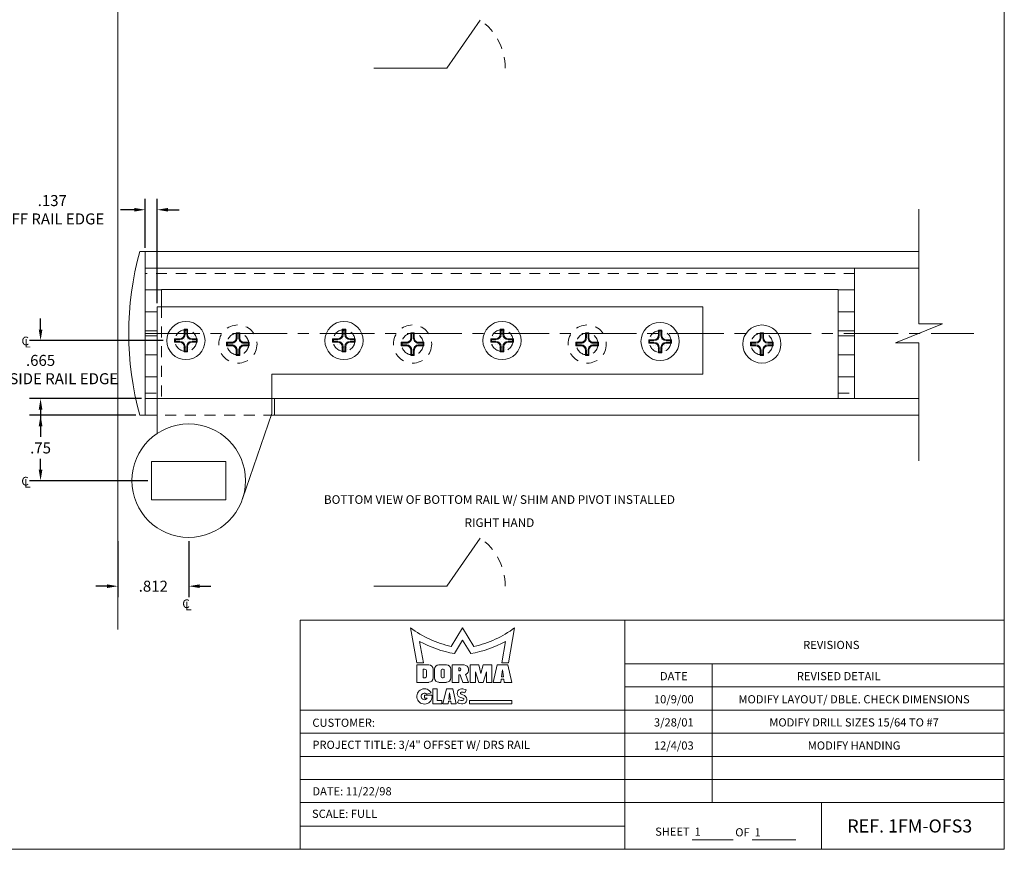
# Model space of a CAD drawing. Extents: x -11 to 193, y 0 to 23.
# Drawn here: x 23 to 35, y 0 to 10 of the extents above; entities that cross this region are included whole.
import ezdxf
from ezdxf.enums import TextEntityAlignment as Align

# ---------------------------------------------------------------- set-up
doc = ezdxf.new("R2010")
doc.units = 0
doc.header["$LTSCALE"] = 0.5
doc.header["$MEASUREMENT"] = 0
doc.linetypes.add('CENTER', pattern=[2, 1.25, -0.25, 0.25, -0.25])
doc.linetypes.add('HIDDEN', pattern=[0.375, 0.25, -0.125])
doc.layers.get('0').update_dxf_attribs({"linetype": 'CONTINUOUS', "lineweight": 5})
for name, color, linetype, lineweight in [('C', 5, 'CENTER', 5), ('H', 94, 'HIDDEN', 5), ('TEXT', 1, 'CONTINUOUS', 5)]:
    doc.layers.add(name, color=color, linetype=linetype, lineweight=lineweight)
doc.styles.add('ROMAND', font='ARIAL.TTF')
doc.styles.add('ROMANS', font='ARIAL.TTF')
doc.styles.get("Standard").update_dxf_attribs({"font": 'ARIAL.TTF'})
doc.dimstyles.get("Standard").update_dxf_attribs({"dimtxt": 0.18, "dimasz": 0.18, "dimexe": 0.18, "dimexo": 0.0625, "dimgap": 0.09, "dimtad": 0, "dimtih": 1, "dimtoh": 1, "dimdec": 4, "dimzin": 0, "dimdsep": 46, "dimtxsty": 'Standard', "dimcen": 0.09, "dimadec": 0, "dimazin": 0, "dimtfac": 1, "dimtdec": 4, "dimtofl": 0, "dimtmove": 0, "dimatfit": 3, "dimfxl": 1, "dimtolj": 1, "dimtzin": 0, "dimarcsym": 0})

# ---------------------------------------------------------------- blocks, each defined once
blk = doc.blocks.new('WBDOR')
for p, q in [((-0.656, 0.13), (-0.744, 0.63)), ((0, 0.63), (-0.162, 0.364)), ((0, 0.63), (0.162, 0.364)), ((0.656, 0.13), (0.744, 0.63)), ((-0.562, 0.13), (-0.615, 0.436)), ((0, 0.451), (-0.116, 0.26)), ((0, 0.451), (0.116, 0.26)), ((0.562, 0.13), (0.615, 0.436)), ((-0.562, 0.13), (-0.656, 0.13)), ((-0.485, 0.099), (-0.656, 0.099)), ((-0.656, 0.099), (-0.656, -0.151)), ((-0.563, 0.037), (-0.563, -0.088)), ((-0.546, 0.037), (-0.563, 0.037)), ((-0.515, 0.006), (-0.515, -0.057)), ((-0.422, 0.037), (-0.422, -0.088)), ((-0.402, 0.037), (-0.402, -0.088)), ((-0.231, 0.099), (-0.34, 0.099)), ((-0.308, 0.022), (-0.308, -0.073)), ((-0.293, 0.037), (-0.277, 0.037)), ((-0.262, 0.022), (-0.262, -0.073)), ((-0.168, 0.037), (-0.168, -0.088)), ((-0.148, 0.099), (-0.148, -0.151)), ((0.023, 0.099), (-0.148, 0.099)), ((-0.055, 0.058), (-0.055, 0.015)), ((0.106, -0.151), (0.106, 0.099)), ((0.231, 0.099), (0.106, 0.099)), ((0.262, -0.026), (0.231, 0.099)), ((0.293, 0.099), (0.262, -0.026)), ((0.418, 0.099), (0.293, 0.099)), ((0.418, -0.151), (0.418, 0.099)), ((0.495, 0.099), (0.438, -0.151)), ((0.648, 0.099), (0.495, 0.099)), ((0.571, 0.03), (0.557, -0.074)), ((0.562, 0.13), (0.656, 0.13)), ((0.571, 0.03), (0.586, -0.074)), ((0.648, 0.099), (0.705, -0.151)), ((-0.546, -0.088), (-0.563, -0.088)), ((-0.293, -0.088), (-0.277, -0.088)), ((-0.055, -0.043), (-0.055, -0.151)), ((-0.035, -0.043), (-0.055, -0.043)), ((0.005, -0.151), (-0.035, -0.043)), ((0.086, -0.151), (0.043, -0.035)), ((0.231, -0.151), (0.184, 0)), ((0.184, -0.151), (0.184, 0)), ((0.293, -0.151), (0.34, 0)), ((0.34, -0.151), (0.34, 0)), ((0.553, -0.105), (0.547, -0.151)), ((0.59, -0.105), (0.553, -0.105)), ((0.586, -0.074), (0.557, -0.074)), ((0.59, -0.105), (0.596, -0.151)), ((-0.485, -0.151), (-0.656, -0.151)), ((-0.424, -0.244), (-0.424, -0.458)), ((-0.362, -0.244), (-0.424, -0.244)), ((-0.362, -0.244), (-0.362, -0.412)), ((-0.231, -0.151), (-0.34, -0.151)), ((-0.233, -0.243), (-0.281, -0.458)), ((-0.141, -0.243), (-0.233, -0.243)), ((-0.141, -0.244), (-0.233, -0.244)), ((-0.055, -0.151), (-0.148, -0.151)), ((-0.141, -0.243), (-0.092, -0.458)), ((0.086, -0.151), (0.005, -0.151)), ((0.03, -0.3), (0.052, -0.259)), ((0.184, -0.151), (0.106, -0.151)), ((0.293, -0.151), (0.231, -0.151)), ((0.418, -0.151), (0.34, -0.151)), ((0.547, -0.151), (0.438, -0.151)), ((0.705, -0.151), (0.596, -0.151)), ((-0.439, -0.337), (-0.547, -0.337)), ((-0.547, -0.377), (-0.547, -0.337)), ((-0.547, -0.353), (-0.547, -0.377)), ((-0.507, -0.377), (-0.547, -0.377)), ((-0.513, -0.321), (-0.45, -0.303)), ((-0.299, -0.412), (-0.362, -0.412)), ((-0.299, -0.412), (-0.299, -0.458)), ((-0.203, -0.419), (-0.208, -0.458)), ((-0.171, -0.419), (-0.203, -0.419)), ((-0.187, -0.303), (-0.199, -0.392)), ((-0.175, -0.392), (-0.199, -0.392)), ((-0.187, -0.303), (-0.175, -0.392)), ((-0.171, -0.419), (-0.166, -0.458)), ((-0.075, -0.441), (-0.054, -0.4)), ((0.006, -0.377), (-0.045, -0.361)), ((0.098, -0.412), (0.706, -0.412)), ((0.098, -0.412), (0.098, -0.458)), ((0.706, -0.412), (0.706, -0.458)), ((-0.299, -0.458), (-0.424, -0.458)), ((-0.208, -0.458), (-0.281, -0.458)), ((-0.208, -0.458), (-0.281, -0.458)), ((-0.092, -0.458), (-0.166, -0.458)), ((-0.092, -0.458), (-0.166, -0.458)), ((0.098, -0.458), (0.706, -0.458))]:
    blk.add_line(p, q)
for centre, radius, start, end in [((0.148, 1.809), 1.478, 232.8688, 257.8833), ((-0.148, 1.809), 1.478, 282.1167, 307.1312), ((0.148, 1.809), 1.571, 240.9241, 260.3135), ((-0.148, 1.809), 1.571, 279.6865, 299.0759), ((-0.546, 0.006), 0.031, 0, 90), ((-0.485, 0.037), 0.0625, 0, 90), ((-0.34, 0.037), 0.0625, 90, 180), ((-0.293, 0.022), 0.015, 90, 180), ((-0.277, 0.022), 0.015, 0, 90), ((-0.231, 0.037), 0.0625, 0, 90), ((-0.048, 0.037), 0.0229, 251.7742, 108.2258), ((0.015, 0.028), 0.071, 293.55, 83.1242), ((-0.546, -0.057), 0.031, 270, 0), ((-0.485, -0.088), 0.0625, 270, 0), ((-0.34, -0.088), 0.0625, 180, 270), ((-0.293, -0.073), 0.015, 180, 270), ((-0.277, -0.073), 0.015, 270, 0), ((-0.231, -0.088), 0.0625, 270, 0), ((-0.547, -0.353), 0.109, 26.9454, 8.4409), ((-0.015, -0.306), 0.0625, 90, 241.1047), ((-0.011, -0.376), 0.132, 61.6645, 91.8111), ((-0.547, -0.353), 0.0465, 43.3399, 328.2324), ((-0.007, -0.313), 0.0991, 241.7789, 273.912), ((-0.015, -0.306), 0.0165, 88.0363, 275.4672), ((-0.03, -0.421), 0.0994, 28.4782, 83.8241), ((-0.011, -0.376), 0.0864, 61.6645, 92.4007), ((0, -0.394), 0.0178, 264.0356, 72.2731), ((-0.011, -0.394), 0.0717, 314.2369, 16.7035), ((-0.007, -0.313), 0.145, 241.7789, 273.912), ((-0.011, -0.355), 0.103, 277.9419, 299.1043)]:
    blk.add_arc(centre, radius, start, end)
blk = doc.blocks.new('*D79')
at = {"layer": 'TEXT', "color": 0, "lineweight": -2}
for p, q in [((24.421, 3.975), (24.421, 3.333)), ((25.233, 3.975), (25.233, 3.333)), ((24.295, 3.459), (24.169, 3.459)), ((25.359, 3.459), (25.485, 3.459))]:
    blk.add_line(p, q, dxfattribs=at)
at = {"layer": 'TEXT', "color": 0}
for points in [[(24.295, 3.48), (24.295, 3.438), (24.421, 3.459)], [(25.359, 3.48), (25.359, 3.438), (25.233, 3.459)]]:
    blk.add_solid(points, dxfattribs=at)
at = {"layer": 'TEXT', "color": 0, "insert": (24.827, 3.459), "char_height": 0.126, "attachment_point": 5}
blk.add_mtext('\\A1;.812', dxfattribs=at)
blk = doc.blocks.new('*D81')
at = {"layer": 'TEXT', "color": 0, "lineweight": -2}
for p, q in [((24.627, 5.418), (23.41, 5.418)), ((23.536, 5.292), (23.536, 5.169)), ((23.536, 4.794), (23.536, 4.917)), ((24.764, 4.668), (23.41, 4.668))]:
    blk.add_line(p, q, dxfattribs=at)
at = {"layer": 'TEXT', "color": 0}
for points in [[(23.515, 5.292), (23.557, 5.292), (23.536, 5.418)], [(23.515, 4.794), (23.557, 4.794), (23.536, 4.668)]]:
    blk.add_solid(points, dxfattribs=at)
at = {"layer": 'TEXT', "color": 0, "insert": (23.536, 5.043), "char_height": 0.126, "attachment_point": 5}
blk.add_mtext('\\A1;.75', dxfattribs=at)
blk = doc.blocks.new('*D86')
at = {"layer": 'TEXT', "color": 0, "lineweight": -2}
for p, q in [((23.536, 6.399), (23.536, 6.525)), ((24.938, 6.273), (23.41, 6.273)), ((24.69, 5.608), (23.41, 5.608)), ((23.536, 5.482), (23.536, 5.356))]:
    blk.add_line(p, q, dxfattribs=at)
at = {"layer": 'TEXT', "color": 0}
for points in [[(23.515, 6.399), (23.557, 6.399), (23.536, 6.273)], [(23.515, 5.482), (23.557, 5.482), (23.536, 5.608)]]:
    blk.add_solid(points, dxfattribs=at)
at = {"layer": 'TEXT', "color": 0, "insert": (23.536, 5.941), "char_height": 0.126, "attachment_point": 5}
blk.add_mtext('\\A1;.665\\POFF INSIDE RAIL EDGE', dxfattribs=at)
blk = doc.blocks.new('*D88')
at = {"layer": 'TEXT', "color": 0, "lineweight": -2}
for p, q in [((24.734, 7.337), (24.734, 7.898)), ((24.87, 6.702), (24.87, 7.898)), ((24.608, 7.772), (24.45, 7.772)), ((24.996, 7.772), (25.122, 7.772))]:
    blk.add_line(p, q, dxfattribs=at)
at = {"layer": 'TEXT', "color": 0}
for points in [[(24.608, 7.793), (24.608, 7.751), (24.734, 7.772)], [(24.996, 7.793), (24.996, 7.751), (24.87, 7.772)]]:
    blk.add_solid(points, dxfattribs=at)
at = {"layer": 'TEXT', "color": 0, "insert": (23.67, 7.772), "char_height": 0.126, "attachment_point": 5}
blk.add_mtext('\\A1;.137\\POFF RAIL EDGE', dxfattribs=at)

msp = doc.modelspace()

# ---------------------------------------------------------------- hatches: boundary and pattern name
h = msp.add_hatch()
h.set_pattern_fill('DOTS', color=256, scale=0.5, style=0)
h.set_pattern_definition([(0, (9.511155, 1.9473), (0.015625, 0.03125), [0, -0.03125])])
h.paths.add_polyline_path([(25.180216, 6.396708, 0.17404792), (25.106307, 6.355818), (25.180216, 6.355818)])
h.paths.add_polyline_path([(25.294124, 6.355818, 0.17404792), (25.220216, 6.396708), (25.220216, 6.355818)])
h.paths.add_polyline_path([(25.220216, 6.355818), (25.220216, 6.343318, 0.414213562), (25.270216, 6.293318), (25.323605, 6.293318, 0.140954558), (25.294124, 6.355818)])
h.paths.add_polyline_path([(25.180216, 6.343318), (25.180216, 6.355818), (25.106307, 6.355818, 0.140954558), (25.076826, 6.293318), (25.130216, 6.293318, 0.414213562)])
h.paths.add_polyline_path([(25.130216, 6.283318), (25.080216, 6.283318), (25.080216, 6.263318), (25.130216, 6.263318, -0.414213562), (25.190216, 6.203318), (25.190216, 6.153318), (25.210216, 6.153318), (25.210216, 6.203318, -0.414213562), (25.270216, 6.263318), (25.320216, 6.263318), (25.320216, 6.283318), (25.270216, 6.283318, -0.414213562), (25.210216, 6.343318), (25.210216, 6.355818), (25.190216, 6.355818), (25.190216, 6.343318, -0.414213562)])
h.paths.add_polyline_path([(25.130216, 6.253318), (25.076826, 6.253318, 0.322924741), (25.180216, 6.149929), (25.180216, 6.203318, 0.414213562)])
h.paths.add_polyline_path([(25.323605, 6.253318), (25.270216, 6.253318, 0.414213562), (25.220216, 6.203318), (25.220216, 6.149929, 0.322924741)])
h.paths.add_polyline_path([(25.210216, 6.393318), (25.190216, 6.393318), (25.190216, 6.355818), (25.210216, 6.355818)])
h = msp.add_hatch()
h.set_pattern_fill('DOTS', color=256, scale=0.5, style=0)
h.set_pattern_definition([(0, (11.321155, 1.9473), (0.015625, 0.03125), [0, -0.03125])])
h.paths.add_polyline_path([(26.990216, 6.396708, 0.17404792), (26.916307, 6.355818), (26.990216, 6.355818)])
h.paths.add_polyline_path([(27.104124, 6.355818, 0.17404792), (27.030216, 6.396708), (27.030216, 6.355818)])
h.paths.add_polyline_path([(27.030216, 6.355818), (27.030216, 6.343318, 0.414213562), (27.080216, 6.293318), (27.133605, 6.293318, 0.140954558), (27.104124, 6.355818)])
h.paths.add_polyline_path([(26.990216, 6.343318), (26.990216, 6.355818), (26.916307, 6.355818, 0.140954558), (26.886826, 6.293318), (26.940216, 6.293318, 0.414213562)])
h.paths.add_polyline_path([(26.940216, 6.283318), (26.890216, 6.283318), (26.890216, 6.263318), (26.940216, 6.263318, -0.414213562), (27.000216, 6.203318), (27.000216, 6.153318), (27.020216, 6.153318), (27.020216, 6.203318, -0.414213562), (27.080216, 6.263318), (27.130216, 6.263318), (27.130216, 6.283318), (27.080216, 6.283318, -0.414213562), (27.020216, 6.343318), (27.020216, 6.355818), (27.000216, 6.355818), (27.000216, 6.343318, -0.414213562)])
h.paths.add_polyline_path([(26.940216, 6.253318), (26.886826, 6.253318, 0.322924741), (26.990216, 6.149929), (26.990216, 6.203318, 0.414213562)])
h.paths.add_polyline_path([(27.133605, 6.253318), (27.080216, 6.253318, 0.414213562), (27.030216, 6.203318), (27.030216, 6.149929, 0.322924741)])
h.paths.add_polyline_path([(27.020216, 6.393318), (27.000216, 6.393318), (27.000216, 6.355818), (27.020216, 6.355818)])
h = msp.add_hatch()
h.set_pattern_fill('DOTS', color=256, scale=0.5, style=0)
h.set_pattern_definition([(0, (13.131155, 1.9473), (0.015625, 0.03125), [0, -0.03125])])
h.paths.add_polyline_path([(28.800216, 6.396708, 0.17404792), (28.726307, 6.355818), (28.800216, 6.355818)])
h.paths.add_polyline_path([(28.914124, 6.355818, 0.17404792), (28.840216, 6.396708), (28.840216, 6.355818)])
h.paths.add_polyline_path([(28.840216, 6.355818), (28.840216, 6.343318, 0.414213562), (28.890216, 6.293318), (28.943605, 6.293318, 0.140954558), (28.914124, 6.355818)])
h.paths.add_polyline_path([(28.800216, 6.343318), (28.800216, 6.355818), (28.726307, 6.355818, 0.140954558), (28.696826, 6.293318), (28.750216, 6.293318, 0.414213562)])
h.paths.add_polyline_path([(28.750216, 6.283318), (28.700216, 6.283318), (28.700216, 6.263318), (28.750216, 6.263318, -0.414213562), (28.810216, 6.203318), (28.810216, 6.153318), (28.830216, 6.153318), (28.830216, 6.203318, -0.414213562), (28.890216, 6.263318), (28.940216, 6.263318), (28.940216, 6.283318), (28.890216, 6.283318, -0.414213562), (28.830216, 6.343318), (28.830216, 6.355818), (28.810216, 6.355818), (28.810216, 6.343318, -0.414213562)])
h.paths.add_polyline_path([(28.750216, 6.253318), (28.696826, 6.253318, 0.322924741), (28.800216, 6.149929), (28.800216, 6.203318, 0.414213562)])
h.paths.add_polyline_path([(28.943605, 6.253318), (28.890216, 6.253318, 0.414213562), (28.840216, 6.203318), (28.840216, 6.149929, 0.322924741)])
h.paths.add_polyline_path([(28.830216, 6.393318), (28.810216, 6.393318), (28.810216, 6.355818), (28.830216, 6.355818)])
h = msp.add_hatch()
h.set_pattern_fill('DOTS', color=256, scale=0.5, style=0)
h.set_pattern_definition([(0, (14.941155, 1.9373), (0.015625, 0.03125), [0, -0.03125])])
h.paths.add_polyline_path([(30.610216, 6.386708, 0.17404792), (30.536307, 6.345818), (30.610216, 6.345818)])
h.paths.add_polyline_path([(30.724124, 6.345818, 0.17404792), (30.650216, 6.386708), (30.650216, 6.345818)])
h.paths.add_polyline_path([(30.650216, 6.345818), (30.650216, 6.333318, 0.414213562), (30.700216, 6.283318), (30.753605, 6.283318, 0.140954558), (30.724124, 6.345818)])
h.paths.add_polyline_path([(30.610216, 6.333318), (30.610216, 6.345818), (30.536307, 6.345818, 0.140954558), (30.506826, 6.283318), (30.560216, 6.283318, 0.414213562)])
h.paths.add_polyline_path([(30.560216, 6.273318), (30.510216, 6.273318), (30.510216, 6.253318), (30.560216, 6.253318, -0.414213562), (30.620216, 6.193318), (30.620216, 6.143318), (30.640216, 6.143318), (30.640216, 6.193318, -0.414213562), (30.700216, 6.253318), (30.750216, 6.253318), (30.750216, 6.273318), (30.700216, 6.273318, -0.414213562), (30.640216, 6.333318), (30.640216, 6.345818), (30.620216, 6.345818), (30.620216, 6.333318, -0.414213562)])
h.paths.add_polyline_path([(30.560216, 6.243318), (30.506826, 6.243318, 0.322924741), (30.610216, 6.139929), (30.610216, 6.193318, 0.414213562)])
h.paths.add_polyline_path([(30.753605, 6.243318), (30.700216, 6.243318, 0.414213562), (30.650216, 6.193318), (30.650216, 6.139929, 0.322924741)])
h.paths.add_polyline_path([(30.640216, 6.383318), (30.620216, 6.383318), (30.620216, 6.345818), (30.640216, 6.345818)])

# ---------------------------------------------------------------- linework, layer by layer
for p, q in [((24.421016, 22.851414), (24.421016, 2.964379)), ((28.187464, 9.395519), (28.571693, 9.944255)), ((28.187464, 9.395519), (27.353673, 9.395519)), ((33.591489, 6.465814), (33.591489, 7.778185)), ((24.733516, 7.293318), (24.671016, 7.293318)), ((33.591489, 7.293318), (24.733516, 7.293318)), ((24.733516, 7.293318), (24.733516, 5.418318)), ((33.591489, 7.103318), (24.733516, 7.103318)), ((32.858316, 7.103318), (32.858316, 5.608318)), ((32.858316, 7.103318), (32.858316, 5.608318)), ((24.733516, 6.853318), (24.920916, 6.853318)), ((32.670916, 6.858318), (24.920916, 6.858318)), ((24.920916, 6.858318), (24.920916, 6.658318)), ((32.670916, 5.608318), (32.670916, 6.858318)), ((32.670916, 6.853318), (32.858316, 6.853318)), ((32.670916, 6.853318), (32.858316, 6.853318)), ((31.120216, 6.658318), (24.870216, 6.658318)), ((24.870216, 5.207849), (24.870216, 6.658318)), ((31.120216, 5.888318), (31.120216, 6.658318)), ((24.733516, 6.603318), (24.870216, 6.603318)), ((32.670916, 6.603318), (32.858316, 6.603318)), ((32.670916, 6.603318), (32.858316, 6.603318)), ((33.862446, 6.465814), (33.327192, 6.245823)), ((33.591489, 6.465814), (33.862446, 6.465814)), ((24.733516, 6.385818), (24.870216, 6.385818)), ((24.733516, 6.385818), (24.870216, 6.385818)), ((24.733516, 6.325818), (24.870216, 6.325818)), ((24.733516, 6.325818), (24.870216, 6.325818)), ((25.190216, 6.393318), (25.180216, 6.403318)), ((25.210216, 6.393318), (25.220216, 6.403318)), ((27.000216, 6.393318), (26.990216, 6.403318)), ((27.020216, 6.393318), (27.030216, 6.403318)), ((28.810216, 6.393318), (28.800216, 6.403318)), ((28.830216, 6.393318), (28.840216, 6.403318)), ((30.620216, 6.383318), (30.610216, 6.393318)), ((30.640216, 6.383318), (30.650216, 6.393318)), ((31.785916, 6.353318), (31.775916, 6.363318)), ((31.805916, 6.353318), (31.815916, 6.363318)), ((32.670916, 6.385818), (32.858316, 6.385818)), ((32.670916, 6.385818), (32.858316, 6.385818)), ((32.670916, 6.325818), (32.858316, 6.325818)), ((32.670916, 6.325818), (32.858316, 6.325818)), ((25.080216, 6.283318), (25.070216, 6.293318)), ((25.080216, 6.263318), (25.070216, 6.253318)), ((25.320216, 6.283318), (25.330216, 6.293318)), ((25.320216, 6.263318), (25.330216, 6.253318)), ((26.890216, 6.283318), (26.880216, 6.293318)), ((26.890216, 6.263318), (26.880216, 6.253318)), ((27.130216, 6.283318), (27.140216, 6.293318)), ((27.130216, 6.263318), (27.140216, 6.253318)), ((28.700216, 6.283318), (28.690216, 6.293318)), ((28.700216, 6.263318), (28.690216, 6.253318)), ((28.940216, 6.283318), (28.950216, 6.293318)), ((28.940216, 6.263318), (28.950216, 6.253318)), ((30.510216, 6.273318), (30.500216, 6.283318)), ((30.510216, 6.253318), (30.500216, 6.243318)), ((30.750216, 6.273318), (30.760216, 6.283318)), ((30.750216, 6.253318), (30.760216, 6.243318)), ((31.675916, 6.243318), (31.665916, 6.253318)), ((31.675916, 6.223318), (31.665916, 6.213318)), ((31.915916, 6.243318), (31.925916, 6.253318)), ((31.915916, 6.223318), (31.925916, 6.213318)), ((33.327192, 6.245823), (33.591489, 6.245823)), ((33.591489, 4.895931), (33.591489, 6.245823)), ((24.733516, 6.108318), (24.870216, 6.108318)), ((24.733516, 6.108318), (24.870216, 6.108318)), ((25.190216, 6.153318), (25.180216, 6.143318)), ((25.190216, 6.153318), (25.190216, 6.153318)), ((25.210216, 6.153318), (25.220216, 6.143318)), ((27.000216, 6.153318), (26.990216, 6.143318)), ((27.000216, 6.153318), (27.000216, 6.153318)), ((27.020216, 6.153318), (27.030216, 6.143318)), ((28.810216, 6.153318), (28.800216, 6.143318)), ((28.810216, 6.153318), (28.810216, 6.153318)), ((28.830216, 6.153318), (28.840216, 6.143318)), ((30.620216, 6.143318), (30.610216, 6.133318)), ((30.620216, 6.143318), (30.620216, 6.143318)), ((30.640216, 6.143318), (30.650216, 6.133318)), ((31.785916, 6.113318), (31.775916, 6.103318)), ((31.785916, 6.113318), (31.785916, 6.113318)), ((31.805916, 6.113318), (31.815916, 6.103318)), ((32.670916, 6.108318), (32.858316, 6.108318)), ((32.670916, 6.108318), (32.858316, 6.108318)), ((31.120216, 5.888318), (26.182716, 5.888318)), ((26.182716, 5.438318), (26.182716, 5.888318)), ((24.733516, 5.858318), (24.870216, 5.858318)), ((24.733516, 5.858318), (24.870216, 5.858318)), ((32.670916, 5.858318), (32.858316, 5.858318)), ((32.670916, 5.858318), (32.858316, 5.858318)), ((24.733516, 5.608318), (24.965016, 5.608318)), ((24.920916, 5.608318), (32.670916, 5.608318)), ((26.213516, 5.608318), (26.213516, 5.418318)), ((26.213916, 5.608318), (33.591489, 5.608318)), ((24.733516, 5.418318), (24.671016, 5.418318)), ((24.733516, 5.418318), (24.840016, 5.418318)), ((26.182716, 5.438318), (25.8478, 4.458149)), ((26.213916, 5.418318), (33.591489, 5.418318)), ((28.187464, 3.461052), (28.571693, 4.009788)), ((28.187464, 3.461052), (27.353673, 3.461052))]:
    msp.add_line(p, q)
for points in [[(25.070216, 6.253318), (25.070216, 6.293318), (25.130216, 6.293318, 0.414213562), (25.180216, 6.343318), (25.180216, 6.403318), (25.220216, 6.403318), (25.220216, 6.343318, 0.414213562), (25.270216, 6.293318), (25.330216, 6.293318), (25.330216, 6.253318), (25.270216, 6.253318, 0.414213562), (25.220216, 6.203318), (25.220216, 6.143318), (25.180216, 6.143318), (25.180216, 6.203318, 0.414213562), (25.130216, 6.253318)], [(25.080216, 6.263318), (25.080216, 6.283318), (25.130216, 6.283318, 0.414213562), (25.190216, 6.343318), (25.190216, 6.393318), (25.210216, 6.393318), (25.210216, 6.343318, 0.414213562), (25.270216, 6.283318), (25.320216, 6.283318), (25.320216, 6.263318), (25.270216, 6.263318, 0.414213562), (25.210216, 6.203318), (25.210216, 6.153318), (25.190216, 6.153318), (25.190216, 6.203318, 0.414213562), (25.130216, 6.263318)], [(26.880216, 6.253318), (26.880216, 6.293318), (26.940216, 6.293318, 0.414213562), (26.990216, 6.343318), (26.990216, 6.403318), (27.030216, 6.403318), (27.030216, 6.343318, 0.414213562), (27.080216, 6.293318), (27.140216, 6.293318), (27.140216, 6.253318), (27.080216, 6.253318, 0.414213562), (27.030216, 6.203318), (27.030216, 6.143318), (26.990216, 6.143318), (26.990216, 6.203318, 0.414213562), (26.940216, 6.253318)], [(26.890216, 6.263318), (26.890216, 6.283318), (26.940216, 6.283318, 0.414213562), (27.000216, 6.343318), (27.000216, 6.393318), (27.020216, 6.393318), (27.020216, 6.343318, 0.414213562), (27.080216, 6.283318), (27.130216, 6.283318), (27.130216, 6.263318), (27.080216, 6.263318, 0.414213562), (27.020216, 6.203318), (27.020216, 6.153318), (27.000216, 6.153318), (27.000216, 6.203318, 0.414213562), (26.940216, 6.263318)], [(28.690216, 6.253318), (28.690216, 6.293318), (28.750216, 6.293318, 0.414213562), (28.800216, 6.343318), (28.800216, 6.403318), (28.840216, 6.403318), (28.840216, 6.343318, 0.414213562), (28.890216, 6.293318), (28.950216, 6.293318), (28.950216, 6.253318), (28.890216, 6.253318, 0.414213562), (28.840216, 6.203318), (28.840216, 6.143318), (28.800216, 6.143318), (28.800216, 6.203318, 0.414213562), (28.750216, 6.253318)], [(28.700216, 6.263318), (28.700216, 6.283318), (28.750216, 6.283318, 0.414213562), (28.810216, 6.343318), (28.810216, 6.393318), (28.830216, 6.393318), (28.830216, 6.343318, 0.414213562), (28.890216, 6.283318), (28.940216, 6.283318), (28.940216, 6.263318), (28.890216, 6.263318, 0.414213562), (28.830216, 6.203318), (28.830216, 6.153318), (28.810216, 6.153318), (28.810216, 6.203318, 0.414213562), (28.750216, 6.263318)], [(30.500216, 6.243318), (30.500216, 6.283318), (30.560216, 6.283318, 0.414213562), (30.610216, 6.333318), (30.610216, 6.393318), (30.650216, 6.393318), (30.650216, 6.333318, 0.414213562), (30.700216, 6.283318), (30.760216, 6.283318), (30.760216, 6.243318), (30.700216, 6.243318, 0.414213562), (30.650216, 6.193318), (30.650216, 6.133318), (30.610216, 6.133318), (30.610216, 6.193318, 0.414213562), (30.560216, 6.243318)], [(30.510216, 6.253318), (30.510216, 6.273318), (30.560216, 6.273318, 0.414213562), (30.620216, 6.333318), (30.620216, 6.383318), (30.640216, 6.383318), (30.640216, 6.333318, 0.414213562), (30.700216, 6.273318), (30.750216, 6.273318), (30.750216, 6.253318), (30.700216, 6.253318, 0.414213562), (30.640216, 6.193318), (30.640216, 6.143318), (30.620216, 6.143318), (30.620216, 6.193318, 0.414213562), (30.560216, 6.253318)], [(31.665916, 6.213318), (31.665916, 6.253318), (31.725916, 6.253318, 0.414213562), (31.775916, 6.303318), (31.775916, 6.363318), (31.815916, 6.363318), (31.815916, 6.303318, 0.414213562), (31.865916, 6.253318), (31.925916, 6.253318), (31.925916, 6.213318), (31.865916, 6.213318, 0.414213562), (31.815916, 6.163318), (31.815916, 6.103318), (31.775916, 6.103318), (31.775916, 6.163318, 0.414213562), (31.725916, 6.213318)], [(31.675916, 6.223318), (31.675916, 6.243318), (31.725916, 6.243318, 0.414213562), (31.785916, 6.303318), (31.785916, 6.353318), (31.805916, 6.353318), (31.805916, 6.303318, 0.414213562), (31.865916, 6.243318), (31.915916, 6.243318), (31.915916, 6.223318), (31.865916, 6.223318, 0.414213562), (31.805916, 6.163318), (31.805916, 6.113318), (31.785916, 6.113318), (31.785916, 6.163318, 0.414213562), (31.725916, 6.223318)]]:
    msp.add_lwpolyline(points, format="xyb", close=True)
msp.add_lwpolyline([(25.657716, 4.888318), (24.807716, 4.888318), (24.807716, 4.448318), (25.657716, 4.448318)], close=True)
for centre, radius in [((25.200216, 6.273318), 0.21875), ((27.010216, 6.273318), 0.21875), ((28.820216, 6.273318), 0.21875), ((30.630216, 6.263318), 0.21875), ((31.795916, 6.233318), 0.21875), ((25.232716, 4.668318), 0.65)]:
    msp.add_circle(centre, radius)
msp.add_arc((28.128869, 6.355818), 3.582688, 164.8305252, 195.1694748)
at = {"layer": 'C'}
for q in [(34.222882, 6.355818), (34.199298, 6.355818)]:
    msp.add_line((24.733516, 6.355818), q, dxfattribs=at)
at = {"layer": 'H'}
for p, q in [((32.858316, 7.040818), (24.733516, 7.040818)), ((32.858316, 7.040818), (24.733516, 7.040818)), ((24.920916, 6.658318), (24.920916, 5.608318)), ((25.785916, 6.353318), (25.775916, 6.363318)), ((25.805916, 6.353318), (25.815916, 6.363318)), ((27.785916, 6.353318), (27.775916, 6.363318)), ((27.805916, 6.353318), (27.815916, 6.363318)), ((29.785916, 6.353318), (29.775916, 6.363318)), ((29.805916, 6.353318), (29.815916, 6.363318)), ((25.675916, 6.243318), (25.665916, 6.253318)), ((25.675916, 6.223318), (25.665916, 6.213318)), ((25.915916, 6.243318), (25.925916, 6.253318)), ((25.915916, 6.223318), (25.925916, 6.213318)), ((27.675916, 6.243318), (27.665916, 6.253318)), ((27.675916, 6.223318), (27.665916, 6.213318)), ((27.915916, 6.243318), (27.925916, 6.253318)), ((27.915916, 6.223318), (27.925916, 6.213318)), ((29.675916, 6.243318), (29.665916, 6.253318)), ((29.675916, 6.223318), (29.665916, 6.213318)), ((29.915916, 6.243318), (29.925916, 6.253318)), ((29.915916, 6.223318), (29.925916, 6.213318)), ((25.785916, 6.113318), (25.775916, 6.103318)), ((25.785916, 6.113318), (25.785916, 6.113318)), ((25.805916, 6.113318), (25.815916, 6.103318)), ((27.785916, 6.113318), (27.775916, 6.103318)), ((27.785916, 6.113318), (27.785916, 6.113318)), ((27.805916, 6.113318), (27.815916, 6.103318)), ((29.785916, 6.113318), (29.775916, 6.103318)), ((29.785916, 6.113318), (29.785916, 6.113318)), ((29.805916, 6.113318), (29.815916, 6.103318)), ((24.733516, 5.670818), (24.870216, 5.670818)), ((32.670916, 5.670818), (32.858316, 5.670818)), ((26.213916, 5.608318), (24.964016, 5.608318)), ((26.213916, 5.418318), (24.839016, 5.418318))]:
    msp.add_line(p, q, dxfattribs=at)
for points in [[(25.665916, 6.213318), (25.665916, 6.253318), (25.725916, 6.253318, 0.414213562), (25.775916, 6.303318), (25.775916, 6.363318), (25.815916, 6.363318), (25.815916, 6.303318, 0.414213562), (25.865916, 6.253318), (25.925916, 6.253318), (25.925916, 6.213318), (25.865916, 6.213318, 0.414213562), (25.815916, 6.163318), (25.815916, 6.103318), (25.775916, 6.103318), (25.775916, 6.163318, 0.414213562), (25.725916, 6.213318)], [(25.675916, 6.223318), (25.675916, 6.243318), (25.725916, 6.243318, 0.414213562), (25.785916, 6.303318), (25.785916, 6.353318), (25.805916, 6.353318), (25.805916, 6.303318, 0.414213562), (25.865916, 6.243318), (25.915916, 6.243318), (25.915916, 6.223318), (25.865916, 6.223318, 0.414213562), (25.805916, 6.163318), (25.805916, 6.113318), (25.785916, 6.113318), (25.785916, 6.163318, 0.414213562), (25.725916, 6.223318)], [(27.665916, 6.213318), (27.665916, 6.253318), (27.725916, 6.253318, 0.414213562), (27.775916, 6.303318), (27.775916, 6.363318), (27.815916, 6.363318), (27.815916, 6.303318, 0.414213562), (27.865916, 6.253318), (27.925916, 6.253318), (27.925916, 6.213318), (27.865916, 6.213318, 0.414213562), (27.815916, 6.163318), (27.815916, 6.103318), (27.775916, 6.103318), (27.775916, 6.163318, 0.414213562), (27.725916, 6.213318)], [(27.675916, 6.223318), (27.675916, 6.243318), (27.725916, 6.243318, 0.414213562), (27.785916, 6.303318), (27.785916, 6.353318), (27.805916, 6.353318), (27.805916, 6.303318, 0.414213562), (27.865916, 6.243318), (27.915916, 6.243318), (27.915916, 6.223318), (27.865916, 6.223318, 0.414213562), (27.805916, 6.163318), (27.805916, 6.113318), (27.785916, 6.113318), (27.785916, 6.163318, 0.414213562), (27.725916, 6.223318)], [(29.665916, 6.213318), (29.665916, 6.253318), (29.725916, 6.253318, 0.414213562), (29.775916, 6.303318), (29.775916, 6.363318), (29.815916, 6.363318), (29.815916, 6.303318, 0.414213562), (29.865916, 6.253318), (29.925916, 6.253318), (29.925916, 6.213318), (29.865916, 6.213318, 0.414213562), (29.815916, 6.163318), (29.815916, 6.103318), (29.775916, 6.103318), (29.775916, 6.163318, 0.414213562), (29.725916, 6.213318)], [(29.675916, 6.223318), (29.675916, 6.243318), (29.725916, 6.243318, 0.414213562), (29.785916, 6.303318), (29.785916, 6.353318), (29.805916, 6.353318), (29.805916, 6.303318, 0.414213562), (29.865916, 6.243318), (29.915916, 6.243318), (29.915916, 6.223318), (29.865916, 6.223318, 0.414213562), (29.805916, 6.163318), (29.805916, 6.113318), (29.785916, 6.113318), (29.785916, 6.163318, 0.414213562), (29.725916, 6.223318)]]:
    msp.add_lwpolyline(points, format="xyb", close=True, dxfattribs=at)
for centre, radius in [((25.795916, 6.233318), 0.21875), ((27.795916, 6.233318), 0.21875), ((29.795916, 6.233318), 0.21875), ((25.200216, 6.273318), 0.125), ((25.795916, 6.233318), 0.125), ((27.010216, 6.273318), 0.125), ((27.795916, 6.233318), 0.125), ((28.820216, 6.273318), 0.125), ((29.795916, 6.233318), 0.125), ((30.630216, 6.263318), 0.125), ((31.795916, 6.233318), 0.125)]:
    msp.add_circle(centre, radius, dxfattribs=at)
for centre in [(28.187464, 9.395519), (28.187464, 3.461052)]:
    msp.add_arc(centre, 0.669883, 0, 55, dxfattribs=at)
at = {"layer": 'TEXT'}
for p, q in [((34.5721, 0.444414), (34.5721, 23.101414)), ((26.5096, 3.069414), (30.22835, 3.069414)), ((26.5096, 3.069414), (26.5096, 0.444414)), ((30.22835, 3.069414), (30.22835, 0.444414)), ((30.22835, 3.069414), (34.5721, 3.069414)), ((30.22835, 2.569414), (34.5721, 2.569414)), ((31.22835, 2.569414), (31.22835, 0.979414)), ((30.22835, 2.304414), (34.5721, 2.304414)), ((26.5096, 2.039414), (34.5721, 2.039414)), ((26.5096, 1.774414), (34.5721, 1.774414)), ((26.5096, 1.509414), (34.5721, 1.509414)), ((26.5096, 1.244414), (34.5721, 1.244414)), ((26.5096, 0.979414), (34.5721, 0.979414)), ((32.47835, 0.979414), (32.47835, 0.444414)), ((26.5096, 0.711414), (30.22835, 0.711414)), ((30.99854, 0.552775), (31.46729, 0.552775)), ((31.68604, 0.552775), (32.18604, 0.552775)), ((0, 0.444414), (34.5721, 0.444414))]:
    msp.add_line(p, q, dxfattribs=at)

# ---------------------------------------------------------------- block references
at = {"xscale": 0.8, "yscale": 0.8, "zscale": 0.8}
msp.add_blockref('WBDOR', (28.368975, 2.478269), dxfattribs=at)

# ---------------------------------------------------------------- texts
at = {"layer": 'TEXT'}
for s, height, style, p in [('C', 0.099, 'ROMANS', (23.317519, 6.219313)), ('L', 0.099, 'ROMANS', (23.350317, 6.193974)), ('C', 0.099, 'ROMANS', (23.315165, 4.613008)), ('L', 0.099, 'ROMANS', (23.347963, 4.587669)), ('C', 0.099, 'ROMANS', (25.158605, 3.208711)), ('L', 0.099, 'ROMANS', (25.191403, 3.183372)), ('SHEET  1', 0.093, 'ROMAND', (30.574554, 0.600414)), ('OF  1', 0.093, 'ROMAND', (31.491505, 0.592853))]:
    msp.add_text(s, height=height, dxfattribs=dict(at, style=style)).set_placement(p)
at = {"layer": 'TEXT', "style": 'ROMANS'}
for s, p in [('%%UBOTTOM VIEW OF BOTTOM RAIL W/ SHIM AND PIVOT INSTALLED', (28.790627, 4.402146)), ('RIGHT HAND', (28.790627, 4.137702))]:
    msp.add_text(s, height=0.099, dxfattribs=at).set_placement(p, align=Align.CENTER)
at = {"layer": 'TEXT'}
for s, height, p in [('REVISIONS', 0.09375, (32.591162, 2.773709)), ('DATE', 0.09375, (30.787388, 2.416303)), ('REVISED DETAIL', 0.09375, (32.676176, 2.416303)), ('10/9/00', 0.09375, (30.787388, 2.151303)), ('MODIFY LAYOUT/ DBLE. CHECK DIMENSIONS', 0.09375, (32.851678, 2.151303)), ('3/28/01', 0.09375, (30.787388, 1.886303)), ('MODIFY DRILL SIZES 15/64 TO #7', 0.09375, (32.851678, 1.886303)), ('12/4/03', 0.09375, (30.787388, 1.621303)), ('MODIFY HANDING', 0.09375, (32.851678, 1.621303)), ('REF. 1FM-OFS3', 0.15, (33.48976, 0.692476))]:
    msp.add_text(s, height=height, dxfattribs=at).set_placement(p, align=Align.MIDDLE)
for s, p in [('CUSTOMER:', (26.648519, 1.847835)), ('PROJECT TITLE: 3/4" OFFSET W/ DRS RAIL', (26.648519, 1.595126)), ('DATE: 11/22/98', (26.648519, 1.062255)), ('SCALE: FULL', (26.644321, 0.804788))]:
    msp.add_text(s, height=0.09375, dxfattribs=at).set_placement(p)

# ---------------------------------------------------------------- dimensions: what is measured, and where the dimension line sits
dim = msp.add_linear_dim(base=(24.733516, 7.772255), p1=(24.870216, 6.658318), p2=(24.733516, 7.293318), text='<>\\POFF RAIL EDGE', dimstyle='Standard', override={"dimscale": 0.7, "dimdec": 3, "dimzin": 12}, dxfattribs=at)
dim.commit()
dim.dimension.update_dxf_attribs({"geometry": '*D88', "text_midpoint": (23.670482, 7.772255), "dimtype": 160})
dim = msp.add_linear_dim(base=(23.536286, 5.608318), p1=(24.981466, 6.273318), p2=(24.733516, 5.608318), angle=90, text='<>\\POFF INSIDE RAIL EDGE', dimstyle='Standard', override={"dimscale": 0.7, "dimdec": 3, "dimzin": 12}, dxfattribs=at)
dim.commit()
dim.dimension.update_dxf_attribs({"geometry": '*D86', "text_midpoint": (23.536286, 5.940818)})
dim = msp.add_linear_dim(base=(23.536286, 5.418318), p1=(24.807716, 4.668318), p2=(24.671016, 5.418318), angle=90, dimstyle='Standard', override={"dimscale": 0.7, "dimdec": 3, "dimzin": 12}, dxfattribs=at)
dim.commit()
dim.dimension.update_dxf_attribs({"geometry": '*D81', "text_midpoint": (23.536286, 5.043318)})
dim = msp.add_linear_dim(base=(24.421016, 3.458505), p1=(25.232716, 4.018318), p2=(24.421016, 4.018318), dimstyle='Standard', override={"dimscale": 0.7, "dimdec": 3, "dimzin": 12}, dxfattribs=at)
dim.commit()
dim.dimension.update_dxf_attribs({"geometry": '*D79', "text_midpoint": (24.826866, 3.458505)})

doc.saveas('drawing.dxf')
